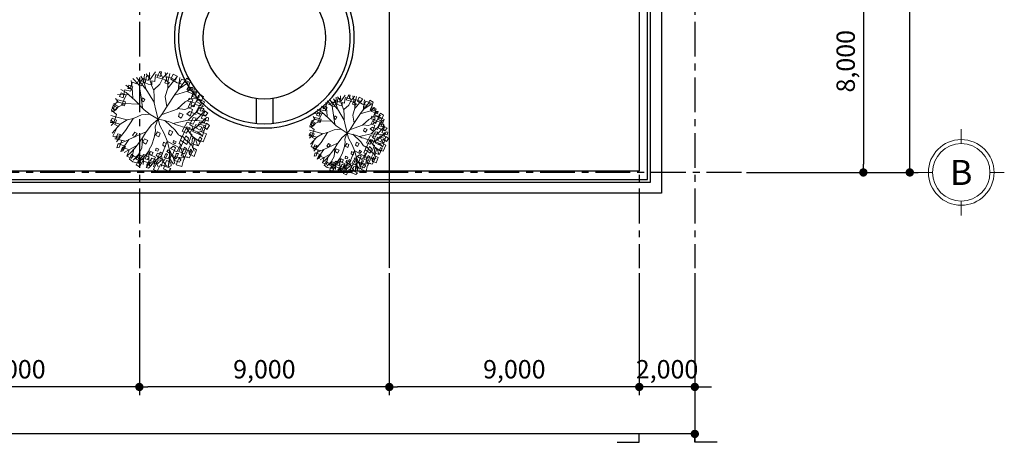
# Model space of a CAD drawing. Units: inches. Extents: x 14217451 to 17477856, y -11968398 to -11216038.
# Drawn here: x 15110326 to 15145779, y -11936515 to -11921313 of the extents above; entities that cross this region are included whole.
import ezdxf
from ezdxf.enums import TextEntityAlignment as Align

# ---------------------------------------------------------------- set-up
doc = ezdxf.new("R2010")
doc.units = ezdxf.units.IN
doc.header["$LTSCALE"] = 1000
doc.header["$MEASUREMENT"] = 0
doc.header["$PDMODE"] = 3
doc.header["$PDSIZE"] = -10
doc.linetypes.add('CENTER', pattern=[2, 1.25, -0.25, 0.25, -0.25])
doc.layers.get('0').update_dxf_attribs({"linetype": 'CONTINUOUS'})
doc.layers.get('Defpoints').update_dxf_attribs({"linetype": 'CONTINUOUS'})
for name, color, linetype, lineweight in [('251', 252, 'CONTINUOUS', 5), ('CEN', 251, 'CENTER', 9), ('DIM', 157, 'CONTINUOUS', 13), ('ELE1', 7, 'CONTINUOUS', 25), ('PAT-바닥', 155, 'CONTINUOUS', 5), ('WATER', 160, 'CONTINUOUS', 5)]:
    doc.layers.add(name, color=color, linetype=linetype, lineweight=lineweight)
doc.layers.add('ELE4', color=4, linetype='CONTINUOUS')
doc.layers.add('TEXT', color=7, linetype='CONTINUOUS')
doc.styles.add('TEXT', font='VHARIALN.ttf')
doc.styles.add('VnAvantH', font='VHAVAN.ttf')
doc.dimstyles.new('1-300', dxfattribs={"dimscale": 300, "dimtxt": 2.2, "dimasz": 1, "dimexe": 1, "dimexo": 0.6, "dimgap": 0.8, "dimtad": 1, "dimdec": 0, "dimrnd": 1, "dimdsep": 46, "dimlunit": 6, "dimtxsty": 'TEXT', "dimblk": 'DOT', "dimcen": 10, "dimclrd": 157, "dimclre": 157, "dimclrt": 7, "dimadec": 6, "dimazin": 0, "dimtfac": 1, "dimtdec": 0, "dimtix": 1, "dimtmove": 2, "dimatfit": 1, "dimfxl": 1, "dimtolj": 1, "dimtzin": 0, "dimarcsym": 0})

# ---------------------------------------------------------------- blocks, each defined once
blk = doc.blocks.new('A$C125F0BAC')
at = {"layer": '251', "ltscale": 2}
for p, q in [((3084, 7554), (2938, 7372)), ((3497, 7380), (3084, 7554)), ((3705, 7049), (3961, 7573)), ((3961, 7573), (4256, 7449)), ((1721, 6135), (2000, 6795)), ((2000, 6795), (2106, 7212)), ((2106, 7212), (2536, 7080)), ((2142, 6638), (2284, 6894)), ((2250, 6571), (2162, 6786)), ((2284, 6894), (2647, 6765)), ((2536, 7080), (2345, 6625)), ((2647, 6765), (2527, 6233)), ((2726, 6601), (2626, 7000)), ((3005, 6626), (2729, 7029)), ((3127, 7244), (2918, 7162)), ((2918, 7162), (2941, 6885)), ((2935, 6377), (3127, 7244)), ((2938, 7372), (3705, 7049)), ((2941, 6885), (3274, 6769)), ((3041, 6629), (3146, 7174)), ((3180, 6298), (3439, 6748)), ((3515, 6823), (3256, 7180)), ((3274, 6769), (3497, 7380)), ((3439, 6748), (4045, 6371)), ((3530, 6817), (3665, 7221)), ((3638, 6395), (3530, 6817)), ((3638, 6395), (4094, 6757)), ((3642, 6735), (3920, 6983)), ((3904, 6698), (3642, 6735)), ((4094, 6757), (3899, 7230)), ((4256, 7449), (3904, 6698)), ((3920, 6983), (4512, 6903)), ((4094, 6757), (4253, 7224)), ((4094, 6757), (4512, 7203)), ((4274, 6833), (4105, 6516)), ((4498, 6788), (4274, 6833)), ((4627, 7341), (4361, 7040)), ((4361, 7040), (5049, 6775)), ((4373, 6573), (4498, 6788)), ((4512, 6903), (4813, 7287)), ((4596, 6598), (4551, 7169)), ((4574, 6803), (4790, 7141)), ((4813, 7287), (4627, 7341)), ((4975, 6526), (5022, 7061)), ((4975, 6526), (5422, 6910)), ((5049, 6775), (5316, 7245)), ((5388, 6282), (5199, 6969)), ((5378, 6733), (5309, 6981)), ((5309, 6981), (5816, 6864)), ((5316, 7245), (5565, 7092)), ((5565, 7092), (5378, 6733)), ((5816, 6864), (6076, 6657)), ((978, 5937), (1157, 6445)), ((1157, 6445), (1502, 6275)), ((1341, 5600), (1172, 6044)), ((1280, 6077), (1548, 6548)), ((1452, 5908), (1280, 6077)), ((1567, 6004), (1285, 6140)), ((1448, 5569), (1721, 6135)), ((1502, 6275), (1452, 5908)), ((1567, 6004), (1507, 6333)), ((1548, 6548), (2143, 6394)), ((2165, 5859), (1567, 6004)), ((2335, 6518), (1675, 6475)), ((1752, 5878), (1909, 6250)), ((2322, 6076), (1787, 4891)), ((2148, 5867), (1892, 6652)), ((2143, 6394), (1903, 5742)), ((1909, 6250), (2322, 6076)), ((2345, 6625), (2142, 6638)), ((2172, 5555), (2475, 6109)), ((2807, 6371), (2250, 6571)), ((2353, 6233), (2519, 6625)), ((2527, 6233), (2353, 6233)), ((2475, 6109), (2950, 5835)), ((2519, 6625), (2935, 6377)), ((2585, 5795), (2812, 6331)), ((3033, 5937), (2726, 6601)), ((2812, 6331), (2950, 6249)), ((2949, 6079), (3039, 6211)), ((3138, 5951), (2949, 6079)), ((2950, 6249), (3145, 6628)), ((3039, 6211), (3228, 6083)), ((3040, 5952), (3041, 6629)), ((3228, 6083), (3138, 5951)), ((3145, 6628), (3449, 6525)), ((3319, 6215), (3180, 6298)), ((3202, 5279), (3638, 6395)), ((3449, 6525), (3319, 6215)), ((3569, 6231), (3621, 6355)), ((3728, 6115), (3569, 6231)), ((3621, 6355), (3789, 6260)), ((3789, 6260), (3728, 6115)), ((3798, 6280), (4019, 6722)), ((3937, 6198), (3798, 6280)), ((3844, 5896), (3914, 6061)), ((3914, 6061), (4100, 6007)), ((4045, 6371), (3937, 6198)), ((4019, 6722), (4373, 6573)), ((4100, 6007), (4051, 5809)), ((4105, 6516), (4716, 6234)), ((4267, 6156), (4392, 6371)), ((4473, 6069), (4267, 6156)), ((4392, 6371), (4560, 6275)), ((4560, 6275), (4473, 6069)), ((4562, 5970), (4975, 6526)), ((4565, 5934), (4596, 6598)), ((4696, 6680), (4588, 6507)), ((4588, 6507), (4984, 6291)), ((4882, 6626), (4696, 6680)), ((4716, 6234), (4882, 6626)), ((5052, 6700), (4965, 6494)), ((4965, 6494), (5369, 6299)), ((4984, 6291), (5285, 6675)), ((5285, 6675), (5052, 6700)), ((5125, 5823), (5388, 6282)), ((5369, 6299), (5594, 6666)), ((5408, 6720), (5376, 6563)), ((5376, 6563), (5798, 6410)), ((5395, 6297), (5789, 6720)), ((5594, 6666), (5408, 6720)), ((5570, 5653), (6472, 6146)), ((5676, 5822), (5972, 6144)), ((5736, 5922), (5906, 6615)), ((5760, 6402), (5936, 6571)), ((5911, 6265), (5760, 6402)), ((6076, 6657), (5911, 6265)), ((5936, 6571), (6260, 6434)), ((5972, 6144), (6257, 6397)), ((6260, 6434), (6089, 5947)), ((6577, 6033), (6362, 5686)), ((6739, 6086), (6577, 6033)), ((6591, 5735), (6739, 6086)), ((232, 4744), (484, 5343)), ((484, 5343), (838, 5194)), ((591, 5103), (856, 5648)), ((1320, 4914), (732, 5340)), ((856, 5648), (1337, 5470)), ((1064, 5109), (900, 5607)), ((1285, 5759), (978, 5937)), ((1112, 5102), (1285, 5759)), ((1337, 5470), (1289, 5028)), ((1329, 4792), (1573, 5370)), ((1810, 5189), (1341, 5600)), ((1573, 5370), (1448, 5569)), ((1586, 5073), (1710, 5531)), ((1710, 5531), (2198, 5204)), ((1903, 5742), (1752, 5878)), ((2093, 4956), (2311, 5473)), ((3179, 5307), (2165, 5859)), ((2311, 5473), (2172, 5555)), ((2538, 5352), (2599, 5497)), ((2736, 5245), (2538, 5352)), ((2745, 5679), (2585, 5795)), ((2599, 5497), (2759, 5381)), ((2759, 5381), (2736, 5245)), ((2950, 5835), (2745, 5679)), ((3217, 5273), (3033, 5937)), ((3431, 4719), (3217, 5273)), ((3285, 5475), (3351, 5715)), ((3483, 5368), (3285, 5475)), ((3351, 5715), (3540, 5587)), ((3540, 5587), (3483, 5368)), ((4051, 5809), (3844, 5896)), ((4193, 5005), (4375, 5567)), ((4375, 5567), (4565, 5934)), ((4675, 5230), (4827, 5506)), ((4941, 5118), (4675, 5230)), ((4827, 5506), (5045, 5366)), ((5045, 5366), (4941, 5118)), ((5073, 5112), (5125, 5823)), ((5081, 5039), (5397, 5458)), ((5397, 5458), (5676, 5822)), ((6089, 5947), (6591, 5735)), ((6115, 5173), (6656, 5943)), ((6138, 5180), (6984, 5539)), ((6362, 5686), (6931, 5470)), ((6382, 4491), (7057, 5330)), ((6441, 5269), (7174, 5103)), ((6850, 5772), (6662, 5244)), ((6662, 5244), (7113, 5078)), ((7032, 5793), (6850, 5772)), ((6931, 5470), (7032, 5793)), ((615, 4582), (232, 4744)), ((534, 4884), (239, 3938)), ((911, 4622), (407, 4478)), ((450, 4190), (615, 4582)), ((1263, 4553), (534, 4884)), ((742, 4967), (591, 5103)), ((838, 5194), (742, 4967)), ((1036, 4016), (1263, 4553)), ((1289, 5028), (1112, 5102)), ((1250, 4193), (1489, 4676)), ((1780, 4273), (1320, 4914)), ((1489, 4676), (1329, 4792)), ((1459, 4276), (1768, 4680)), ((1787, 4891), (1586, 5073)), ((2084, 4523), (1700, 3858)), ((2198, 5204), (1712, 4217)), ((1768, 4680), (2084, 4523)), ((1995, 4950), (1810, 5189)), ((2364, 4813), (1995, 4950)), ((2261, 4861), (2093, 4956)), ((2608, 4458), (2364, 4813)), ((2775, 4596), (2927, 4873)), ((3032, 4463), (2775, 4596)), ((2927, 4873), (3116, 4744)), ((3116, 4744), (3032, 4463)), ((3771, 4094), (3431, 4719)), ((3755, 4694), (3838, 4975)), ((3952, 4586), (3755, 4694)), ((3838, 4975), (4095, 4842)), ((4095, 4842), (3952, 4586)), ((4090, 4511), (4193, 5005)), ((4134, 4192), (4090, 4511)), ((4416, 4071), (4861, 4650)), ((4861, 4650), (5081, 5039)), ((4881, 4607), (6115, 5173)), ((5500, 4712), (5672, 4956)), ((5668, 4617), (5500, 4712)), ((5840, 4860), (5668, 4617)), ((5672, 4956), (5840, 4860)), ((5771, 3554), (6382, 4491)), ((6697, 4857), (7219, 4959)), ((6750, 4793), (6901, 5070)), ((6965, 4727), (6750, 4793)), ((6780, 4002), (7385, 4675)), ((6901, 5070), (7323, 4916)), ((7323, 4916), (6963, 4144)), ((7113, 5078), (6965, 4727)), ((0, 4112), (190, 4397)), ((239, 3938), (0, 4112)), ((102, 3777), (65, 3525)), ((633, 3554), (102, 3777)), ((190, 4397), (450, 4190)), ((222, 3484), (404, 3918)), ((553, 3813), (303, 3559)), ((553, 3813), (307, 3951)), ((1589, 3694), (320, 3767)), ((739, 4000), (333, 4136)), ((404, 3918), (764, 3863)), ((710, 4012), (553, 3813)), ((698, 4450), (573, 4235)), ((573, 4235), (1036, 4016)), ((985, 4305), (698, 4450)), ((984, 4200), (739, 4000)), ((764, 3863), (985, 4305)), ((1308, 4420), (984, 4200)), ((1240, 4003), (1010, 3541)), ((1234, 3495), (1490, 4019)), ((1700, 3858), (1240, 4003)), ((1490, 4019), (1250, 4193)), ((1712, 4217), (1459, 4276)), ((2782, 3941), (1628, 3698)), ((3384, 3723), (2608, 4458)), ((3906, 3634), (3390, 3737)), ((3906, 3634), (3771, 4094)), ((3906, 3634), (4416, 4071)), ((3925, 3655), (4134, 4192)), ((6251, 3673), (6780, 4002)), ((6780, 4002), (7230, 3885)), ((6963, 4144), (7190, 4024)), ((7265, 3871), (7050, 3280)), ((7190, 4024), (7051, 3694)), ((7223, 3868), (7521, 3689)), ((7230, 3885), (7466, 4104)), ((7506, 3866), (7265, 3871)), ((7375, 3557), (7506, 3866)), ((65, 3525), (222, 3484)), ((322, 3393), (121, 3162)), ((121, 3162), (339, 3021)), ((971, 3119), (322, 3393)), ((600, 3329), (327, 3318)), ((339, 3021), (633, 3554)), ((1029, 3717), (357, 2967)), ((551, 3029), (405, 2847)), ((707, 2987), (551, 3029)), ((1011, 3120), (600, 3329)), ((730, 2711), (971, 3119)), ((1020, 3099), (776, 2612)), ((1496, 3044), (1003, 3276)), ((1010, 3541), (1234, 3495)), ((1628, 3698), (1020, 3099)), ((1291, 2887), (1470, 3395)), ((1470, 3395), (1709, 3222)), ((1709, 3222), (1496, 3044)), ((2006, 3267), (2158, 3543)), ((2272, 3155), (2006, 3267)), ((2158, 3543), (2347, 3415)), ((2347, 3415), (2272, 3155)), ((3583, 3265), (2448, 2853)), ((3625, 3282), (3260, 2707)), ((3906, 3634), (3625, 3282)), ((3906, 3634), (4490, 3257)), ((3906, 3634), (3934, 3421)), ((3934, 3421), (4074, 2950)), ((4490, 3257), (4952, 2919)), ((4505, 3250), (5148, 3300)), ((5148, 3300), (5756, 3561)), ((5756, 3561), (6251, 3673)), ((6265, 3667), (7486, 3348)), ((6996, 2734), (7213, 2999)), ((7050, 3280), (7432, 2949)), ((7051, 3694), (7375, 3557)), ((7213, 2999), (7436, 3065)), ((7213, 2999), (7388, 2695)), ((391, 2318), (707, 2987)), ((845, 2078), (391, 2318)), ((405, 2847), (730, 2711)), ((831, 2784), (418, 2815)), ((1085, 2499), (457, 2659)), ((467, 1922), (722, 2446)), ((776, 2612), (504, 2388)), ((722, 2446), (1000, 2280)), ((1000, 2280), (845, 2078)), ((1109, 2507), (951, 2182)), ((1090, 2413), (1174, 2693)), ((1365, 2321), (1090, 2413)), ((1404, 2703), (1109, 2507)), ((1174, 2693), (1422, 2540)), ((1422, 2540), (1266, 2169)), ((1615, 2751), (1291, 2887)), ((1848, 2321), (1400, 2063)), ((1870, 2881), (1404, 2703)), ((1424, 2296), (1615, 2751)), ((1648, 2251), (1424, 2296)), ((1552, 2024), (1648, 2251)), ((2448, 2853), (1848, 2321)), ((2420, 2827), (1870, 2881)), ((3260, 2707), (2574, 1676)), ((3247, 2677), (3353, 1917)), ((4074, 2950), (4192, 2384)), ((4177, 2390), (4834, 1331)), ((4192, 2384), (4186, 1905)), ((4894, 2122), (5011, 2316)), ((4952, 2919), (5662, 2193)), ((5011, 2316), (5141, 2213)), ((5086, 2774), (5193, 1927)), ((5444, 2481), (6411, 2447)), ((6678, 2562), (6327, 1810)), ((6362, 2306), (6454, 2608)), ((6957, 2152), (6362, 2306)), ((6411, 2447), (6996, 2734)), ((6447, 2449), (6912, 2326)), ((6454, 2608), (6678, 2562)), ((6895, 2665), (7106, 2917)), ((7241, 2495), (6895, 2665)), ((6912, 2326), (7286, 2452)), ((6927, 2320), (7136, 2054)), ((7274, 2821), (6957, 2152)), ((6996, 2734), (7337, 2573)), ((7106, 2917), (7274, 2821)), ((7432, 2949), (7241, 2495)), ((736, 1735), (467, 1922)), ((936, 2188), (589, 2209)), ((1048, 2071), (726, 1938)), ((896, 2033), (736, 1735)), ((951, 2182), (845, 1798)), ((1297, 1912), (896, 2033)), ((1041, 1801), (975, 1562)), ((975, 1562), (1149, 1561)), ((1273, 1760), (976, 1602)), ((1631, 1552), (1041, 1801)), ((1379, 2054), (1048, 2071)), ((1400, 2063), (1147, 1332)), ((1149, 1561), (1297, 1912)), ((1334, 1507), (1239, 1280)), ((1266, 2169), (1552, 2024)), ((1727, 1366), (1334, 1507)), ((1445, 1193), (1631, 1552)), ((1680, 1501), (1518, 945)), ((2661, 1800), (1680, 1501)), ((2574, 1676), (1834, 724)), ((3353, 1917), (3169, 1265)), ((4186, 1905), (4225, 1444)), ((5084, 1994), (4894, 2122)), ((5141, 2213), (5084, 1994)), ((5193, 1927), (5324, 1051)), ((5662, 2193), (6324, 1611)), ((5804, 2025), (5873, 1211)), ((6094, 1778), (6971, 1747)), ((6324, 1611), (6738, 1366)), ((6327, 1810), (6701, 1628)), ((6549, 2008), (6432, 1401)), ((6823, 1917), (6549, 2008)), ((6701, 1628), (6823, 1917)), ((1239, 1280), (1445, 1193)), ((1659, 1492), (1288, 1202)), ((1439, 685), (1567, 1069)), ((1567, 1069), (1727, 1366)), ((1618, 780), (1641, 916)), ((2129, 589), (1618, 780)), ((2232, 1286), (1634, 878)), ((1641, 916), (1877, 817)), ((1877, 817), (1747, 507)), ((2082, 973), (2119, 1225)), ((2454, 865), (2082, 973)), ((2119, 1225), (2346, 1105)), ((2346, 1105), (2129, 589)), ((2385, 1435), (2262, 471)), ((3141, 1241), (2418, 370)), ((2929, 592), (2454, 865)), ((3169, 801), (3020, 151)), ((3034, 840), (3162, 980)), ((3547, 575), (3034, 840)), ((3162, 980), (3390, 860)), ((3169, 1265), (3169, 801)), ((3390, 860), (3207, 426)), ((3213, 782), (3364, 79)), ((3761, 980), (3542, 503)), ((4220, 1391), (3761, 980)), ((4155, 780), (4122, 454)), ((4370, 714), (4155, 780)), ((4225, 1444), (4391, 1036)), ((4366, 1032), (4370, 714)), ((4657, 982), (4366, 1032)), ((4391, 1036), (4555, 537)), ((4884, 862), (4657, 982)), ((4782, 370), (4884, 862)), ((4834, 1331), (4990, 766)), ((4851, 1323), (5539, 461)), ((4990, 766), (4936, 216)), ((4984, 751), (5214, 368)), ((4985, 771), (5154, 1089)), ((5357, 663), (4985, 771)), ((5348, 1056), (5084, 511)), ((5154, 1089), (5348, 1056)), ((5324, 1051), (5805, 545)), ((5508, 940), (5357, 663)), ((5841, 824), (5508, 940)), ((5984, 1493), (5816, 1175)), ((5816, 1175), (6111, 1050)), ((6041, 1298), (5841, 824)), ((5860, 1397), (6340, 1052)), ((5873, 1211), (5942, 703)), ((6432, 1401), (5984, 1493)), ((6185, 1311), (6041, 1298)), ((6111, 1050), (6185, 1311)), ((1747, 507), (1439, 685)), ((2578, 667), (2448, 357)), ((2448, 357), (2764, 200)), ((2894, 509), (2578, 667)), ((2764, 200), (2929, 592)), ((3207, 426), (2894, 509)), ((3535, 486), (3169, 123)), ((3542, 503), (3753, 76)), ((3986, 462), (3547, 575)), ((3710, 384), (3630, 29)), ((3630, 29), (3757, 0)), ((4064, 235), (3710, 384)), ((3757, 0), (3986, 462)), ((4122, 454), (4064, 235)), ((4526, 640), (4108, 31)), ((4641, 697), (4514, 313)), ((4514, 313), (4782, 370)), ((4555, 537), (4548, 97)), ((4566, 480), (4813, 180)), ((5084, 511), (4641, 697))]:
    blk.add_line(p, q, dxfattribs=at)
at = {"layer": '251', "ltscale": 2, "extrusion": (0, 0, -1)}
for centre, major_axis, start_param, end_param in [((1377, 5503), (936, 381), 2.67355, 2.96614), ((1619, 5782), (-520, 1279), 3.847317, 4.244347), ((10297, 32034), (26889, 10943), 2.241232, 2.276521), ((712, -812), (4803, 1955), -0.90036, -0.757972), ((3879, 6163), (2292, 933), 2.15612, 2.383621)]:
    blk.add_ellipse(centre, major_axis=major_axis, ratio=1, start_param=start_param, end_param=end_param, dxfattribs=at)
blk = doc.blocks.new('_Dot')
at = {"color": 0, "linetype": 'ByBlock', "lineweight": -2}
blk.add_line((-0.5, 0), (-1, 0), dxfattribs=at)
at = {"color": 0, "linetype": 'ByBlock', "const_width": 0.5}
blk.add_lwpolyline([(-0.25, 0, 1), (0.25, 0, 1)], format="xyb", close=True, dxfattribs=at)
blk = doc.blocks.new('*D137')
at = {"layer": 'Defpoints', "color": 0, "lineweight": -3}
for p in [(15136735, -11879807), (15142375, -11879807), (15136491, -11926807)]:
    blk.add_point(p, dxfattribs=at)
at = {"layer": 'DIM', "color": 157, "lineweight": -2}
for p, q in [((15136915, -11879807), (15142675, -11879807)), ((15142375, -11926507), (15142375, -11880107)), ((15136671, -11926807), (15142675, -11926807))]:
    blk.add_line(p, q, dxfattribs=at)
at = {"layer": 'DIM', "color": 157, "lineweight": -2, "xscale": 300, "yscale": 300, "zscale": 300}
for p, rotation in [((15142375, -11879807), 90), ((15142375, -11926807), 270)]:
    blk.add_blockref('_Dot', p, dxfattribs=dict(at, rotation=rotation))
at = {"layer": 'DIM', "color": 7, "lineweight": -3, "insert": (15141739, -11903307), "char_height": 660, "attachment_point": 5, "rotation": 90, "style": 'TEXT'}
blk.add_mtext('\\A1;47,000', dxfattribs=at)
blk = doc.blocks.new('*D149')
at = {"layer": 'Defpoints', "color": 0, "lineweight": -3}
for p in [(15136311, -11918807), (15136311, -11926807), (15140703, -11926807)]:
    blk.add_point(p, dxfattribs=at)
at = {"layer": 'DIM', "color": 157, "lineweight": -2}
for p, q in [((15136491, -11918807), (15141003, -11918807)), ((15140703, -11919107), (15140703, -11926507)), ((15136491, -11926807), (15141003, -11926807))]:
    blk.add_line(p, q, dxfattribs=at)
at = {"layer": 'DIM', "color": 157, "lineweight": -2, "xscale": 300, "yscale": 300, "zscale": 300}
for p, rotation in [((15140703, -11918807), 90), ((15140703, -11926807), 270)]:
    blk.add_blockref('_Dot', p, dxfattribs=dict(at, rotation=rotation))
at = {"layer": 'DIM', "color": 7, "lineweight": -3, "insert": (15140067, -11922807), "char_height": 660, "attachment_point": 5, "rotation": 90, "style": 'TEXT'}
blk.add_mtext('\\A1;8,000', dxfattribs=at)
blk = doc.blocks.new('*D157')
at = {"layer": 'Defpoints', "color": 0, "lineweight": -3}
for p in [(15049635, -11930253), (15134635, -11930253), (15049635, -11936215)]:
    blk.add_point(p, dxfattribs=at)
at = {"layer": 'DIM', "color": 157, "lineweight": -2}
for p, q in [((15049635, -11930433), (15049635, -11936515)), ((15134635, -11930433), (15134635, -11936515)), ((15134335, -11936215), (15049935, -11936215))]:
    blk.add_line(p, q, dxfattribs=at)
at = {"layer": 'DIM', "color": 157, "lineweight": -2, "xscale": 300, "yscale": 300, "zscale": 300, "rotation": 180}
blk.add_blockref('_Dot', (15049635, -11936215), dxfattribs=at)
at = {"layer": 'DIM', "color": 157, "lineweight": -2, "xscale": 300, "yscale": 300, "zscale": 300}
blk.add_blockref('_Dot', (15134635, -11936215), dxfattribs=at)
at = {"layer": 'DIM', "color": 7, "lineweight": -3, "insert": (15092135, -11935578), "char_height": 660, "attachment_point": 5, "style": 'TEXT'}
blk.add_mtext('\\A1;85,000', dxfattribs=at)
blk = doc.blocks.new('*D165')
at = {"layer": 'Defpoints', "color": 0, "lineweight": -3}
for p in [(15105635, -11930253), (15114635, -11930253), (15105635, -11934524)]:
    blk.add_point(p, dxfattribs=at)
at = {"layer": 'DIM', "color": 157, "lineweight": -2}
for p, q in [((15105635, -11930433), (15105635, -11934824)), ((15114635, -11930433), (15114635, -11934824)), ((15114335, -11934524), (15105935, -11934524))]:
    blk.add_line(p, q, dxfattribs=at)
at = {"layer": 'DIM', "color": 157, "lineweight": -2, "xscale": 300, "yscale": 300, "zscale": 300, "rotation": 180}
blk.add_blockref('_Dot', (15105635, -11934524), dxfattribs=at)
at = {"layer": 'DIM', "color": 157, "lineweight": -2, "xscale": 300, "yscale": 300, "zscale": 300}
blk.add_blockref('_Dot', (15114635, -11934524), dxfattribs=at)
at = {"layer": 'DIM', "color": 7, "lineweight": -3, "insert": (15110135, -11933887), "char_height": 660, "attachment_point": 5, "style": 'TEXT'}
blk.add_mtext('\\A1;9,000', dxfattribs=at)
blk = doc.blocks.new('*D166')
at = {"layer": 'Defpoints', "color": 0, "lineweight": -3}
for p in [(15114635, -11930253), (15123635, -11930253), (15114635, -11934524)]:
    blk.add_point(p, dxfattribs=at)
at = {"layer": 'DIM', "color": 157, "lineweight": -2}
for p, q in [((15114635, -11930433), (15114635, -11934824)), ((15123635, -11930433), (15123635, -11934824)), ((15123335, -11934524), (15114935, -11934524))]:
    blk.add_line(p, q, dxfattribs=at)
at = {"layer": 'DIM', "color": 157, "lineweight": -2, "xscale": 300, "yscale": 300, "zscale": 300, "rotation": 180}
blk.add_blockref('_Dot', (15114635, -11934524), dxfattribs=at)
at = {"layer": 'DIM', "color": 157, "lineweight": -2, "xscale": 300, "yscale": 300, "zscale": 300}
blk.add_blockref('_Dot', (15123635, -11934524), dxfattribs=at)
at = {"layer": 'DIM', "color": 7, "lineweight": -3, "insert": (15119135, -11933887), "char_height": 660, "attachment_point": 5, "style": 'TEXT'}
blk.add_mtext('\\A1;9,000', dxfattribs=at)
blk = doc.blocks.new('*D167')
at = {"layer": 'Defpoints', "color": 0, "lineweight": -3}
for p in [(15123635, -11930253), (15132635, -11930253), (15123635, -11934524)]:
    blk.add_point(p, dxfattribs=at)
at = {"layer": 'DIM', "color": 157, "lineweight": -2}
for p, q in [((15123635, -11930433), (15123635, -11934824)), ((15132635, -11930433), (15132635, -11934824)), ((15132335, -11934524), (15123935, -11934524))]:
    blk.add_line(p, q, dxfattribs=at)
at = {"layer": 'DIM', "color": 157, "lineweight": -2, "xscale": 300, "yscale": 300, "zscale": 300, "rotation": 180}
blk.add_blockref('_Dot', (15123635, -11934524), dxfattribs=at)
at = {"layer": 'DIM', "color": 157, "lineweight": -2, "xscale": 300, "yscale": 300, "zscale": 300}
blk.add_blockref('_Dot', (15132635, -11934524), dxfattribs=at)
at = {"layer": 'DIM', "color": 7, "lineweight": -3, "insert": (15128135, -11933887), "char_height": 660, "attachment_point": 5, "style": 'TEXT'}
blk.add_mtext('\\A1;9,000', dxfattribs=at)
blk = doc.blocks.new('*D168')
at = {"layer": 'Defpoints', "color": 0, "lineweight": -3}
for p in [(15132635, -11930253), (15134635, -11930253), (15132635, -11934524)]:
    blk.add_point(p, dxfattribs=at)
at = {"layer": 'DIM', "color": 157, "lineweight": -2}
for p, q in [((15132635, -11930433), (15132635, -11934824)), ((15134635, -11930433), (15134635, -11934824)), ((15132335, -11934524), (15132035, -11934524)), ((15134635, -11934524), (15132635, -11934524)), ((15134935, -11934524), (15135235, -11934524))]:
    blk.add_line(p, q, dxfattribs=at)
at = {"layer": 'DIM', "color": 157, "lineweight": -2, "xscale": 300, "yscale": 300, "zscale": 300}
blk.add_blockref('_Dot', (15132635, -11934524), dxfattribs=at)
at = {"layer": 'DIM', "color": 157, "lineweight": -2, "xscale": 300, "yscale": 300, "zscale": 300, "rotation": 180}
blk.add_blockref('_Dot', (15134635, -11934524), dxfattribs=at)
at = {"layer": 'DIM', "color": 7, "lineweight": -3, "insert": (15133635, -11933887), "char_height": 660, "attachment_point": 5, "style": 'TEXT'}
blk.add_mtext('\\A1;2,000', dxfattribs=at)
blk = doc.blocks.new('TRUC')
at = {"linetype": 'Continuous'}
blk.add_circle((96827.3, -19378.5), 140, dxfattribs=at)
at = {"layer": 'DIM', "color": 9, "ltscale": 6}
for p, q in [((96827.3, -19238.5), (96827.3, -19168.5)), ((96687.3, -19378.5), (96617.3, -19378.5)), ((96967.3, -19378.5), (97037.3, -19378.5)), ((96827.3, -19518.5), (96827.3, -19588.5))]:
    blk.add_line(p, q, dxfattribs=at)
blk.add_circle((96827.3, -19378.5), 160, dxfattribs=at)

msp = doc.modelspace()

# ---------------------------------------------------------------- linework, layer by layer
at = {"layer": 'CEN', "lineweight": -3}
for p, q in [((15114634.8, -11875390.6), (15114634.8, -11930252.6)), ((15132634.8, -11875390.6), (15132634.8, -11930252.6)), ((15134634.8, -11875390.6), (15134634.8, -11930252.6)), ((15136310.9, -11926806.5), (15048111.2, -11926806.5))]:
    msp.add_line(p, q, dxfattribs=at)
at = {"layer": 'CEN', "lineweight": -3, "ltscale": 0.01}
msp.add_lwpolyline([(15123634.8, -11875390.6), (15123634.8, -11930252.6)], dxfattribs=at)
at = {"layer": 'Defpoints', "lineweight": -3, "ltscale": 0.01}
for points in [[(15049534.8, -11887406.5), (15049534.8, -11919206.5), (15051034.8, -11919206.5), (15051034.8, -11920906.5), (15060284.8, -11920906.5), (15060284.8, -11927156.5), (15133034.8, -11927156.5), (15133034.8, -11919206.5), (15134734.8, -11919206.5), (15134734.8, -11879456.5), (15111784.8, -11879456.5), (15111784.8, -11877806.5), (15072484.8, -11877806.5), (15072484.8, -11879456.5), (15060284.8, -11879456.5), (15060284.8, -11885706.5), (15051034.8, -11885706.5), (15051034.8, -11887406.5)], [(15049634.8, -11887506.5), (15049634.8, -11919106.5), (15051134.8, -11919106.5), (15051134.8, -11920806.5), (15060384.8, -11920806.5), (15060384.8, -11927056.5), (15132934.8, -11927056.5), (15132934.8, -11919106.5), (15134634.8, -11919106.5), (15134634.8, -11879556.5), (15111684.8, -11879556.5), (15111684.8, -11877906.5), (15072584.8, -11877906.5), (15072584.8, -11879556.5), (15060384.8, -11879556.5), (15060384.8, -11885806.5), (15051134.8, -11885806.5), (15051134.8, -11887506.5)]]:
    msp.add_lwpolyline(points, close=True, dxfattribs=at)
at = {"layer": 'DIM', "lineweight": -3}
for p, q in [((15132634.8, -11936514.9), (15132634.8, -11936214.9)), ((15134634.8, -11936514.9), (15134634.8, -11936214.9)), ((15131834.8, -11936514.9), (15132634.8, -11936514.9)), ((15135434.8, -11936514.9), (15134634.8, -11936514.9))]:
    msp.add_line(p, q, dxfattribs=at)
at = {"layer": 'ELE1', "lineweight": -3}
msp.add_lwpolyline([(15134734.8, -11910406.5), (15135134.8, -11910406.5), (15135134.8, -11919606.5), (15133434.8, -11919606.5), (15133434.8, -11927556.5), (15087634.8, -11927556.5), (15087634.8, -11927156.5)], dxfattribs=at)
at = {"layer": 'ELE4', "lineweight": -3}
for points in [[(15106534.8, -11917846.1, 0.0703563), (15112530.3, -11916426.2, -0.7361619), (15116238, -11920510.5, 1.6215945), (15122031.7, -11920510.5, -0.7607324), (15125739.4, -11916535.8, 0.6318373), (15131814.1, -11910806.5, 0.6318373)], [(15106534.8, -11917695.5, 0.070144), (15112471.4, -11916288.2, -0.7349117), (15116369.8, -11920582.2, 1.6183589), (15121900.5, -11920583.4, -0.7587544), (15125801.2, -11916398.9, 0.6350063), (15131656.2, -11910806.5, 0.6350063)]]:
    msp.add_lwpolyline(points, format="xyb", dxfattribs=at)
msp.add_lwpolyline([(15132634.8, -11919206.5), (15132634.8, -11926756.5), (15088034.8, -11926756.5)], dxfattribs=at)
msp.add_circle((15119134.8, -11921966.1), 2200, dxfattribs=at)
at = {"layer": 'PAT-바닥', "lineweight": -3, "ltscale": 0.2}
for p, q in [((15118834.8, -11924145.5), (15118834.8, -11925043.5)), ((15119434.8, -11924145.5), (15119434.8, -11925043.5))]:
    msp.add_line(p, q, dxfattribs=at)

# ---------------------------------------------------------------- block references
at = {"layer": 'DIM', "lineweight": -3, "xscale": 7.388387698214501, "yscale": 7.388387698214501, "zscale": 7.388387699149231, "rotation": 270}
msp.add_blockref('TRUC', (15287403.2, -11211408.6), dxfattribs=at)
at = {"layer": 'WATER', "lineweight": -3, "ltscale": 2, "rotation": 180}
for p, xscale, yscale, zscale in [((15117160, -11923170.8), 0.474609375, 0.474609375, 0.474609375), ((15123600, -11924018.8), 0.3796875011175871, 0.3796874992549419, 0.3796875)]:
    msp.add_blockref('A$C125F0BAC', p, dxfattribs=dict(at, xscale=xscale, yscale=yscale, zscale=zscale))

# ---------------------------------------------------------------- texts
at = {"layer": 'TEXT', "lineweight": -3, "ltscale": 600, "style": 'VnAvantH'}
msp.add_attdef('B', text='0', height=900, dxfattribs=at).set_placement((15144227, -11926806.5), align=Align.MIDDLE_CENTER)

# ---------------------------------------------------------------- dimensions: what is measured, and where the dimension line sits
at = {"layer": 'DIM', "lineweight": -3}
for base, p1, p2, angle, picture, middle in [((15142375.4, -11879806.5), (15136490.9, -11926806.5), (15136734.6, -11879806.5), 270, '*D137', (15141738.8, -11903306.5)), ((15140703.4, -11926806.5), (15136310.9, -11918806.5), (15136310.9, -11926806.5), 90, '*D149', (15140066.7, -11922806.5))]:
    dim = msp.add_linear_dim(base=base, p1=p1, p2=p2, angle=angle, dimstyle='1-300', dxfattribs=at)
    dim.commit()
    dim.dimension.update_dxf_attribs({"geometry": picture, "text_midpoint": middle})
for base, p1, p2, picture, middle in [((15049634.8, -11936214.9), (15134634.8, -11930252.6), (15049634.8, -11930252.6), '*D157', (15092134.8, -11935578.2)), ((15105634.8, -11934523.9), (15114634.8, -11930252.6), (15105634.8, -11930252.6), '*D165', (15110134.8, -11933887.3)), ((15114634.8, -11934523.9), (15123634.8, -11930252.6), (15114634.8, -11930252.6), '*D166', (15119134.8, -11933887.3)), ((15123634.8, -11934523.9), (15132634.8, -11930252.6), (15123634.8, -11930252.6), '*D167', (15128134.8, -11933887.3)), ((15132634.8, -11934523.9), (15134634.8, -11930252.6), (15132634.8, -11930252.6), '*D168', (15133634.8, -11933887.3))]:
    dim = msp.add_linear_dim(base=base, p1=p1, p2=p2, dimstyle='1-300', dxfattribs=at)
    dim.commit()
    dim.dimension.update_dxf_attribs({"geometry": picture, "text_midpoint": middle})

doc.saveas('drawing.dxf')
